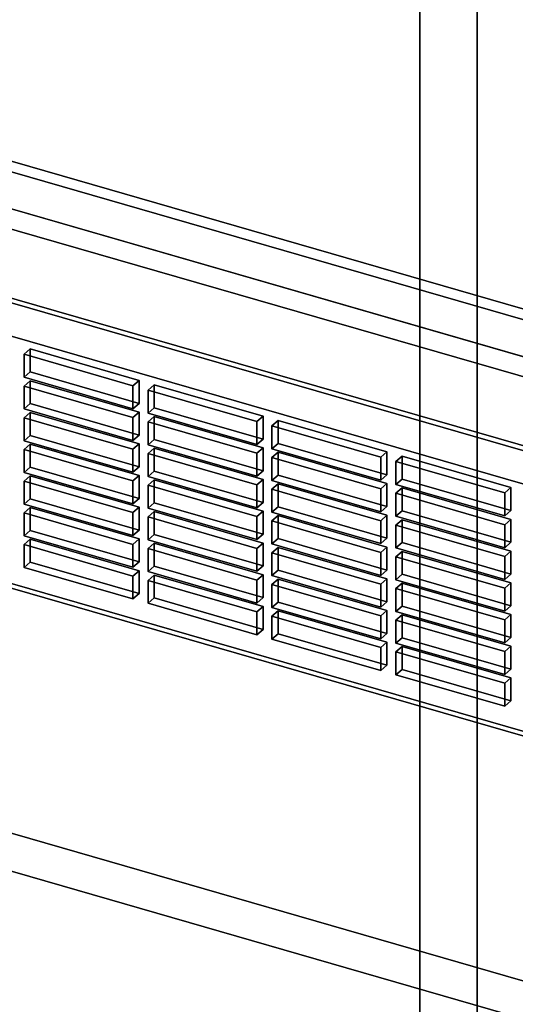
# Model space of a CAD drawing. Extents: x -1285 to 3499, y -2113 to 2325.
# Drawn here: x 631 to 751, y -1357 to -1118 of the extents above; entities that cross this region are included whole.
import ezdxf

# ---------------------------------------------------------------- set-up
doc = ezdxf.new("R2010")
doc.units = 0
doc.layers.add('layer0', color=7, linetype='CONTINUOUS')

# ---------------------------------------------------------------- blocks, each defined once
blk = doc.blocks.new('PF_OBJECT66')
at = {"layer": 'layer0'}
for p, q in [((741.86, -1527.63), (741.86, 198.36)), ((741.86, 198.36), (741.86, -1527.63))]:
    blk.add_line(p, q, dxfattribs=at)
blk = doc.blocks.new('PF_OBJECT181')
at = {"layer": 'layer0'}
for p, q in [((518.6, -1123.12), (1010.5, -1265.12)), ((1010.5, -1265.12), (518.6, -1123.12)), ((1010.5, -1278.98), (518.6, -1136.98)), ((518.6, -1136.98), (1010.5, -1278.98))]:
    blk.add_line(p, q, dxfattribs=at)
blk = doc.blocks.new('PF_OBJECT183')
at = {"layer": 'layer0'}
for p, q in [((728, -1523.63), (728, 202.36)), ((728, 202.36), (728, -1523.63)), ((741.86, 198.36), (741.86, -1527.63)), ((741.86, -1527.63), (741.86, 198.36))]:
    blk.add_line(p, q, dxfattribs=at)
blk = doc.blocks.new('PF_OBJECT193')
at = {"layer": 'layer0'}
for p, q in [((1033.76, -1269.24), (519.34, -1120.74)), ((519.34, -1120.74), (1033.76, -1269.24)), ((509.34, -1129.4), (1023.76, -1277.9)), ((1023.76, -1277.9), (509.34, -1129.4))]:
    blk.add_line(p, q, dxfattribs=at)
blk = doc.blocks.new('PF_OBJECT201')
at = {"layer": 'layer0'}
for p, q in [((523.88, -1156.4), (974.22, -1286.4)), ((974.22, -1286.4), (523.88, -1156.4)), ((975.22, -1285.53), (524.88, -1155.53)), ((524.88, -1155.53), (975.22, -1285.53)), ((974.22, -1355.68), (523.88, -1225.68)), ((523.88, -1225.68), (974.22, -1355.68)), ((524.88, -1224.82), (975.22, -1354.82)), ((975.22, -1354.82), (524.88, -1224.82))]:
    blk.add_line(p, q, dxfattribs=at)
blk = doc.blocks.new('PF_OBJECT251')
at = {"layer": 'layer0'}
for p, q in [((723.64, -1270.13), (722.14, -1271.43)), ((722.14, -1271.43), (723.64, -1270.13)), ((750.05, -1277.75), (723.64, -1270.13)), ((723.64, -1270.13), (723.64, -1275.69)), ((723.64, -1275.69), (723.64, -1270.13)), ((723.64, -1270.13), (750.05, -1277.75)), ((722.14, -1271.43), (748.55, -1279.05)), ((722.14, -1276.99), (722.14, -1271.43)), ((748.55, -1279.05), (722.14, -1271.43)), ((722.14, -1271.43), (722.14, -1276.99)), ((722.14, -1276.99), (723.64, -1275.69)), ((723.64, -1275.69), (722.14, -1276.99)), ((723.64, -1275.69), (750.05, -1283.32)), ((750.05, -1283.32), (723.64, -1275.69)), ((748.55, -1284.62), (722.14, -1276.99)), ((722.14, -1276.99), (748.55, -1284.62)), ((748.55, -1279.05), (750.05, -1277.75)), ((750.05, -1277.75), (748.55, -1279.05)), ((750.05, -1283.32), (750.05, -1277.75)), ((750.05, -1277.75), (750.05, -1283.32)), ((748.55, -1279.05), (748.55, -1284.62)), ((748.55, -1284.62), (748.55, -1279.05)), ((750.05, -1283.32), (748.55, -1284.62)), ((748.55, -1284.62), (750.05, -1283.32))]:
    blk.add_line(p, q, dxfattribs=at)
blk = doc.blocks.new('PF_OBJECT252')
at = {"layer": 'layer0'}
for p, q in [((723.64, -1262.43), (722.14, -1263.73)), ((722.14, -1263.73), (723.64, -1262.43)), ((722.14, -1263.73), (748.55, -1271.35)), ((722.14, -1269.3), (722.14, -1263.73)), ((748.55, -1271.35), (722.14, -1263.73)), ((722.14, -1263.73), (722.14, -1269.3)), ((750.05, -1270.05), (723.64, -1262.43)), ((723.64, -1262.43), (723.64, -1268)), ((723.64, -1268), (723.64, -1262.43)), ((723.64, -1262.43), (750.05, -1270.05)), ((722.14, -1269.3), (723.64, -1268)), ((723.64, -1268), (722.14, -1269.3)), ((723.64, -1268), (750.05, -1275.62)), ((750.05, -1275.62), (723.64, -1268)), ((748.55, -1276.92), (722.14, -1269.3)), ((722.14, -1269.3), (748.55, -1276.92)), ((748.55, -1271.35), (750.05, -1270.05)), ((750.05, -1270.05), (748.55, -1271.35)), ((748.55, -1271.35), (748.55, -1276.92)), ((748.55, -1276.92), (748.55, -1271.35)), ((750.05, -1275.62), (750.05, -1270.05)), ((750.05, -1270.05), (750.05, -1275.62)), ((750.05, -1275.62), (748.55, -1276.92)), ((748.55, -1276.92), (750.05, -1275.62))]:
    blk.add_line(p, q, dxfattribs=at)
blk = doc.blocks.new('PF_OBJECT253')
at = {"layer": 'layer0'}
for p, q in [((723.64, -1254.73), (722.14, -1256.03)), ((722.14, -1256.03), (723.64, -1254.73)), ((722.14, -1256.03), (748.55, -1263.66)), ((722.14, -1261.6), (722.14, -1256.03)), ((748.55, -1263.66), (722.14, -1256.03)), ((722.14, -1256.03), (722.14, -1261.6)), ((750.05, -1262.36), (723.64, -1254.73)), ((723.64, -1254.73), (723.64, -1260.3)), ((723.64, -1260.3), (723.64, -1254.73)), ((723.64, -1254.73), (750.05, -1262.36)), ((722.14, -1261.6), (723.64, -1260.3)), ((723.64, -1260.3), (722.14, -1261.6)), ((748.55, -1269.22), (722.14, -1261.6)), ((722.14, -1261.6), (748.55, -1269.22)), ((723.64, -1260.3), (750.05, -1267.92)), ((750.05, -1267.92), (723.64, -1260.3)), ((748.55, -1263.66), (750.05, -1262.36)), ((750.05, -1262.36), (748.55, -1263.66)), ((748.55, -1263.66), (748.55, -1269.22)), ((748.55, -1269.22), (748.55, -1263.66)), ((750.05, -1267.92), (750.05, -1262.36)), ((750.05, -1262.36), (750.05, -1267.92)), ((750.05, -1267.92), (748.55, -1269.22)), ((748.55, -1269.22), (750.05, -1267.92))]:
    blk.add_line(p, q, dxfattribs=at)
blk = doc.blocks.new('PF_OBJECT254')
at = {"layer": 'layer0'}
for p, q in [((723.64, -1247.03), (722.14, -1248.33)), ((722.14, -1248.33), (723.64, -1247.03)), ((750.05, -1254.66), (723.64, -1247.03)), ((723.64, -1247.03), (723.64, -1252.6)), ((723.64, -1252.6), (723.64, -1247.03)), ((723.64, -1247.03), (750.05, -1254.66)), ((722.14, -1248.33), (748.55, -1255.96)), ((722.14, -1253.9), (722.14, -1248.33)), ((748.55, -1255.96), (722.14, -1248.33)), ((722.14, -1248.33), (722.14, -1253.9)), ((722.14, -1253.9), (723.64, -1252.6)), ((723.64, -1252.6), (722.14, -1253.9)), ((748.55, -1261.53), (722.14, -1253.9)), ((722.14, -1253.9), (748.55, -1261.53)), ((723.64, -1252.6), (750.05, -1260.23)), ((750.05, -1260.23), (723.64, -1252.6)), ((748.55, -1255.96), (750.05, -1254.66)), ((750.05, -1254.66), (748.55, -1255.96)), ((748.55, -1255.96), (748.55, -1261.53)), ((748.55, -1261.53), (748.55, -1255.96)), ((750.05, -1260.23), (750.05, -1254.66)), ((750.05, -1254.66), (750.05, -1260.23)), ((750.05, -1260.23), (748.55, -1261.53)), ((748.55, -1261.53), (750.05, -1260.23))]:
    blk.add_line(p, q, dxfattribs=at)
blk = doc.blocks.new('PF_OBJECT255')
at = {"layer": 'layer0'}
for p, q in [((723.64, -1239.34), (722.14, -1240.63)), ((722.14, -1240.63), (723.64, -1239.34)), ((750.05, -1246.96), (723.64, -1239.34)), ((723.64, -1239.34), (723.64, -1244.9)), ((723.64, -1244.9), (723.64, -1239.34)), ((723.64, -1239.34), (750.05, -1246.96)), ((722.14, -1240.63), (748.55, -1248.26)), ((722.14, -1246.2), (722.14, -1240.63)), ((748.55, -1248.26), (722.14, -1240.63)), ((722.14, -1240.63), (722.14, -1246.2)), ((722.14, -1246.2), (723.64, -1244.9)), ((723.64, -1244.9), (722.14, -1246.2)), ((723.64, -1244.9), (750.05, -1252.53)), ((750.05, -1252.53), (723.64, -1244.9)), ((748.55, -1253.83), (722.14, -1246.2)), ((722.14, -1246.2), (748.55, -1253.83)), ((748.55, -1248.26), (750.05, -1246.96)), ((750.05, -1246.96), (748.55, -1248.26)), ((750.05, -1252.53), (750.05, -1246.96)), ((750.05, -1246.96), (750.05, -1252.53)), ((748.55, -1248.26), (748.55, -1253.83)), ((748.55, -1253.83), (748.55, -1248.26)), ((750.05, -1252.53), (748.55, -1253.83)), ((748.55, -1253.83), (750.05, -1252.53))]:
    blk.add_line(p, q, dxfattribs=at)
blk = doc.blocks.new('PF_OBJECT256')
at = {"layer": 'layer0'}
for p, q in [((723.64, -1231.64), (722.14, -1232.94)), ((722.14, -1232.94), (723.64, -1231.64)), ((722.14, -1232.94), (748.55, -1240.56)), ((722.14, -1238.5), (722.14, -1232.94)), ((748.55, -1240.56), (722.14, -1232.94)), ((722.14, -1232.94), (722.14, -1238.5)), ((750.05, -1239.26), (723.64, -1231.64)), ((723.64, -1231.64), (723.64, -1237.2)), ((723.64, -1237.2), (723.64, -1231.64)), ((723.64, -1231.64), (750.05, -1239.26)), ((722.14, -1238.5), (723.64, -1237.2)), ((723.64, -1237.2), (722.14, -1238.5)), ((723.64, -1237.2), (750.05, -1244.83)), ((750.05, -1244.83), (723.64, -1237.2)), ((748.55, -1246.13), (722.14, -1238.5)), ((722.14, -1238.5), (748.55, -1246.13)), ((748.55, -1240.56), (750.05, -1239.26)), ((750.05, -1239.26), (748.55, -1240.56)), ((750.05, -1244.83), (750.05, -1239.26)), ((750.05, -1239.26), (750.05, -1244.83)), ((748.55, -1240.56), (748.55, -1246.13)), ((748.55, -1246.13), (748.55, -1240.56)), ((750.05, -1244.83), (748.55, -1246.13)), ((748.55, -1246.13), (750.05, -1244.83))]:
    blk.add_line(p, q, dxfattribs=at)
blk = doc.blocks.new('PF_OBJECT257')
at = {"layer": 'layer0'}
for p, q in [((723.64, -1223.94), (722.14, -1225.24)), ((722.14, -1225.24), (723.64, -1223.94)), ((722.14, -1225.24), (748.55, -1232.86)), ((722.14, -1230.81), (722.14, -1225.24)), ((748.55, -1232.86), (722.14, -1225.24)), ((722.14, -1225.24), (722.14, -1230.81)), ((750.05, -1231.56), (723.64, -1223.94)), ((723.64, -1223.94), (723.64, -1229.51)), ((723.64, -1229.51), (723.64, -1223.94)), ((723.64, -1223.94), (750.05, -1231.56)), ((722.14, -1230.81), (723.64, -1229.51)), ((723.64, -1229.51), (722.14, -1230.81)), ((723.64, -1229.51), (750.05, -1237.13)), ((750.05, -1237.13), (723.64, -1229.51)), ((748.55, -1238.43), (722.14, -1230.81)), ((722.14, -1230.81), (748.55, -1238.43)), ((748.55, -1232.86), (750.05, -1231.56)), ((750.05, -1231.56), (748.55, -1232.86)), ((748.55, -1232.86), (748.55, -1238.43)), ((748.55, -1238.43), (748.55, -1232.86)), ((750.05, -1237.13), (750.05, -1231.56)), ((750.05, -1231.56), (750.05, -1237.13)), ((750.05, -1237.13), (748.55, -1238.43)), ((748.55, -1238.43), (750.05, -1237.13))]:
    blk.add_line(p, q, dxfattribs=at)
blk = doc.blocks.new('PF_OBJECT258')
at = {"layer": 'layer0'}
for p, q in [((693.57, -1261.45), (692.07, -1262.75)), ((692.07, -1262.75), (693.57, -1261.45)), ((719.99, -1269.07), (693.57, -1261.45)), ((693.57, -1261.45), (693.57, -1267.02)), ((693.57, -1267.02), (693.57, -1261.45)), ((693.57, -1261.45), (719.99, -1269.07)), ((692.07, -1262.75), (718.49, -1270.37)), ((692.07, -1268.32), (692.07, -1262.75)), ((718.49, -1270.37), (692.07, -1262.75)), ((692.07, -1262.75), (692.07, -1268.32)), ((692.07, -1268.32), (693.57, -1267.02)), ((693.57, -1267.02), (692.07, -1268.32)), ((718.49, -1275.94), (692.07, -1268.32)), ((692.07, -1268.32), (718.49, -1275.94)), ((693.57, -1267.02), (719.99, -1274.64)), ((719.99, -1274.64), (693.57, -1267.02)), ((718.49, -1270.37), (719.99, -1269.07)), ((719.99, -1269.07), (718.49, -1270.37)), ((718.49, -1270.37), (718.49, -1275.94)), ((718.49, -1275.94), (718.49, -1270.37)), ((719.99, -1274.64), (719.99, -1269.07)), ((719.99, -1269.07), (719.99, -1274.64)), ((719.99, -1274.64), (718.49, -1275.94)), ((718.49, -1275.94), (719.99, -1274.64))]:
    blk.add_line(p, q, dxfattribs=at)
blk = doc.blocks.new('PF_OBJECT259')
at = {"layer": 'layer0'}
for p, q in [((693.57, -1253.75), (692.07, -1255.05)), ((692.07, -1255.05), (693.57, -1253.75)), ((719.99, -1261.38), (693.57, -1253.75)), ((693.57, -1253.75), (693.57, -1259.32)), ((693.57, -1259.32), (693.57, -1253.75)), ((693.57, -1253.75), (719.99, -1261.38)), ((692.07, -1255.05), (718.49, -1262.68)), ((692.07, -1260.62), (692.07, -1255.05)), ((718.49, -1262.68), (692.07, -1255.05)), ((692.07, -1255.05), (692.07, -1260.62)), ((692.07, -1260.62), (693.57, -1259.32)), ((693.57, -1259.32), (692.07, -1260.62)), ((693.57, -1259.32), (719.99, -1266.94)), ((719.99, -1266.94), (693.57, -1259.32)), ((718.49, -1268.24), (692.07, -1260.62)), ((692.07, -1260.62), (718.49, -1268.24)), ((718.49, -1262.68), (719.99, -1261.38)), ((719.99, -1261.38), (718.49, -1262.68)), ((719.99, -1266.94), (719.99, -1261.38)), ((719.99, -1261.38), (719.99, -1266.94)), ((718.49, -1262.68), (718.49, -1268.24)), ((718.49, -1268.24), (718.49, -1262.68)), ((719.99, -1266.94), (718.49, -1268.24)), ((718.49, -1268.24), (719.99, -1266.94))]:
    blk.add_line(p, q, dxfattribs=at)
blk = doc.blocks.new('PF_OBJECT260')
at = {"layer": 'layer0'}
for p, q in [((693.57, -1246.05), (692.07, -1247.35)), ((692.07, -1247.35), (693.57, -1246.05)), ((692.07, -1247.35), (718.49, -1254.98)), ((692.07, -1252.92), (692.07, -1247.35)), ((718.49, -1254.98), (692.07, -1247.35)), ((692.07, -1247.35), (692.07, -1252.92)), ((719.99, -1253.68), (693.57, -1246.05)), ((693.57, -1246.05), (693.57, -1251.62)), ((693.57, -1251.62), (693.57, -1246.05)), ((693.57, -1246.05), (719.99, -1253.68)), ((692.07, -1252.92), (693.57, -1251.62)), ((693.57, -1251.62), (692.07, -1252.92)), ((693.57, -1251.62), (719.99, -1259.25)), ((719.99, -1259.25), (693.57, -1251.62)), ((718.49, -1260.54), (692.07, -1252.92)), ((692.07, -1252.92), (718.49, -1260.54)), ((718.49, -1254.98), (719.99, -1253.68)), ((719.99, -1253.68), (718.49, -1254.98)), ((719.99, -1259.25), (719.99, -1253.68)), ((719.99, -1253.68), (719.99, -1259.25)), ((718.49, -1254.98), (718.49, -1260.54)), ((718.49, -1260.54), (718.49, -1254.98)), ((719.99, -1259.25), (718.49, -1260.54)), ((718.49, -1260.54), (719.99, -1259.25))]:
    blk.add_line(p, q, dxfattribs=at)
blk = doc.blocks.new('PF_OBJECT261')
at = {"layer": 'layer0'}
for p, q in [((693.57, -1238.36), (692.07, -1239.65)), ((692.07, -1239.65), (693.57, -1238.36)), ((692.07, -1239.65), (718.49, -1247.28)), ((692.07, -1245.22), (692.07, -1239.65)), ((718.49, -1247.28), (692.07, -1239.65)), ((692.07, -1239.65), (692.07, -1245.22)), ((719.99, -1245.98), (693.57, -1238.36)), ((693.57, -1238.36), (693.57, -1243.92)), ((693.57, -1243.92), (693.57, -1238.36)), ((693.57, -1238.36), (719.99, -1245.98)), ((692.07, -1245.22), (693.57, -1243.92)), ((693.57, -1243.92), (692.07, -1245.22)), ((693.57, -1243.92), (719.99, -1251.55)), ((719.99, -1251.55), (693.57, -1243.92)), ((718.49, -1252.85), (692.07, -1245.22)), ((692.07, -1245.22), (718.49, -1252.85)), ((718.49, -1247.28), (719.99, -1245.98)), ((719.99, -1245.98), (718.49, -1247.28)), ((718.49, -1247.28), (718.49, -1252.85)), ((718.49, -1252.85), (718.49, -1247.28)), ((719.99, -1251.55), (719.99, -1245.98)), ((719.99, -1245.98), (719.99, -1251.55)), ((719.99, -1251.55), (718.49, -1252.85)), ((718.49, -1252.85), (719.99, -1251.55))]:
    blk.add_line(p, q, dxfattribs=at)
blk = doc.blocks.new('PF_OBJECT262')
at = {"layer": 'layer0'}
for p, q in [((693.57, -1230.66), (692.07, -1231.96)), ((692.07, -1231.96), (693.57, -1230.66)), ((719.99, -1238.28), (693.57, -1230.66)), ((693.57, -1230.66), (693.57, -1236.22)), ((693.57, -1236.22), (693.57, -1230.66)), ((693.57, -1230.66), (719.99, -1238.28)), ((692.07, -1231.96), (718.49, -1239.58)), ((692.07, -1237.52), (692.07, -1231.96)), ((718.49, -1239.58), (692.07, -1231.96)), ((692.07, -1231.96), (692.07, -1237.52)), ((692.07, -1237.52), (693.57, -1236.22)), ((693.57, -1236.22), (692.07, -1237.52)), ((718.49, -1245.15), (692.07, -1237.52)), ((692.07, -1237.52), (718.49, -1245.15)), ((693.57, -1236.22), (719.99, -1243.85)), ((719.99, -1243.85), (693.57, -1236.22)), ((718.49, -1239.58), (719.99, -1238.28)), ((719.99, -1238.28), (718.49, -1239.58)), ((718.49, -1239.58), (718.49, -1245.15)), ((718.49, -1245.15), (718.49, -1239.58)), ((719.99, -1243.85), (719.99, -1238.28)), ((719.99, -1238.28), (719.99, -1243.85)), ((719.99, -1243.85), (718.49, -1245.15)), ((718.49, -1245.15), (719.99, -1243.85))]:
    blk.add_line(p, q, dxfattribs=at)
blk = doc.blocks.new('PF_OBJECT263')
at = {"layer": 'layer0'}
for p, q in [((693.57, -1222.96), (692.07, -1224.26)), ((692.07, -1224.26), (693.57, -1222.96)), ((719.99, -1230.58), (693.57, -1222.96)), ((693.57, -1222.96), (693.57, -1228.53)), ((693.57, -1228.53), (693.57, -1222.96)), ((693.57, -1222.96), (719.99, -1230.58)), ((692.07, -1224.26), (718.49, -1231.88)), ((692.07, -1229.83), (692.07, -1224.26)), ((718.49, -1231.88), (692.07, -1224.26)), ((692.07, -1224.26), (692.07, -1229.83)), ((692.07, -1229.83), (693.57, -1228.53)), ((693.57, -1228.53), (692.07, -1229.83)), ((718.49, -1237.45), (692.07, -1229.83)), ((692.07, -1229.83), (718.49, -1237.45)), ((693.57, -1228.53), (719.99, -1236.15)), ((719.99, -1236.15), (693.57, -1228.53)), ((718.49, -1231.88), (719.99, -1230.58)), ((719.99, -1230.58), (718.49, -1231.88)), ((719.99, -1236.15), (719.99, -1230.58)), ((719.99, -1230.58), (719.99, -1236.15)), ((718.49, -1231.88), (718.49, -1237.45)), ((718.49, -1237.45), (718.49, -1231.88)), ((719.99, -1236.15), (718.49, -1237.45)), ((718.49, -1237.45), (719.99, -1236.15))]:
    blk.add_line(p, q, dxfattribs=at)
blk = doc.blocks.new('PF_OBJECT264')
at = {"layer": 'layer0'}
for p, q in [((693.57, -1215.26), (692.07, -1216.56)), ((692.07, -1216.56), (693.57, -1215.26)), ((719.99, -1222.89), (693.57, -1215.26)), ((693.57, -1215.26), (693.57, -1220.83)), ((693.57, -1220.83), (693.57, -1215.26)), ((693.57, -1215.26), (719.99, -1222.89)), ((692.07, -1216.56), (718.49, -1224.19)), ((692.07, -1222.13), (692.07, -1216.56)), ((718.49, -1224.19), (692.07, -1216.56)), ((692.07, -1216.56), (692.07, -1222.13)), ((692.07, -1222.13), (693.57, -1220.83)), ((693.57, -1220.83), (692.07, -1222.13)), ((693.57, -1220.83), (719.99, -1228.45)), ((719.99, -1228.45), (693.57, -1220.83)), ((718.49, -1229.75), (692.07, -1222.13)), ((692.07, -1222.13), (718.49, -1229.75)), ((718.49, -1224.19), (719.99, -1222.89)), ((719.99, -1222.89), (718.49, -1224.19)), ((719.99, -1228.45), (719.99, -1222.89)), ((719.99, -1222.89), (719.99, -1228.45)), ((718.49, -1224.19), (718.49, -1229.75)), ((718.49, -1229.75), (718.49, -1224.19)), ((719.99, -1228.45), (718.49, -1229.75)), ((718.49, -1229.75), (719.99, -1228.45))]:
    blk.add_line(p, q, dxfattribs=at)
blk = doc.blocks.new('PF_OBJECT265')
at = {"layer": 'layer0'}
for p, q in [((663.51, -1252.77), (662.01, -1254.07)), ((662.01, -1254.07), (663.51, -1252.77)), ((662.01, -1254.07), (688.42, -1261.69)), ((662.01, -1259.64), (662.01, -1254.07)), ((688.42, -1261.69), (662.01, -1254.07)), ((662.01, -1254.07), (662.01, -1259.64)), ((689.92, -1260.4), (663.51, -1252.77)), ((663.51, -1252.77), (663.51, -1258.34)), ((663.51, -1258.34), (663.51, -1252.77)), ((663.51, -1252.77), (689.92, -1260.4)), ((662.01, -1259.64), (663.51, -1258.34)), ((663.51, -1258.34), (662.01, -1259.64)), ((663.51, -1258.34), (689.92, -1265.96)), ((689.92, -1265.96), (663.51, -1258.34)), ((688.42, -1267.26), (662.01, -1259.64)), ((662.01, -1259.64), (688.42, -1267.26)), ((688.42, -1261.69), (689.92, -1260.4)), ((689.92, -1260.4), (688.42, -1261.69)), ((688.42, -1261.69), (688.42, -1267.26)), ((688.42, -1267.26), (688.42, -1261.69)), ((689.92, -1265.96), (689.92, -1260.4)), ((689.92, -1260.4), (689.92, -1265.96)), ((689.92, -1265.96), (688.42, -1267.26)), ((688.42, -1267.26), (689.92, -1265.96))]:
    blk.add_line(p, q, dxfattribs=at)
blk = doc.blocks.new('PF_OBJECT266')
at = {"layer": 'layer0'}
for p, q in [((663.51, -1245.07), (662.01, -1246.37)), ((662.01, -1246.37), (663.51, -1245.07)), ((689.92, -1252.7), (663.51, -1245.07)), ((663.51, -1245.07), (663.51, -1250.64)), ((663.51, -1250.64), (663.51, -1245.07)), ((663.51, -1245.07), (689.92, -1252.7)), ((662.01, -1246.37), (688.42, -1254)), ((662.01, -1251.94), (662.01, -1246.37)), ((688.42, -1254), (662.01, -1246.37)), ((662.01, -1246.37), (662.01, -1251.94)), ((662.01, -1251.94), (663.51, -1250.64)), ((663.51, -1250.64), (662.01, -1251.94)), ((688.42, -1259.56), (662.01, -1251.94)), ((662.01, -1251.94), (688.42, -1259.56)), ((663.51, -1250.64), (689.92, -1258.26)), ((689.92, -1258.26), (663.51, -1250.64)), ((688.42, -1254), (689.92, -1252.7)), ((689.92, -1252.7), (688.42, -1254)), ((688.42, -1254), (688.42, -1259.56)), ((688.42, -1259.56), (688.42, -1254)), ((689.92, -1258.26), (689.92, -1252.7)), ((689.92, -1252.7), (689.92, -1258.26)), ((689.92, -1258.26), (688.42, -1259.56)), ((688.42, -1259.56), (689.92, -1258.26))]:
    blk.add_line(p, q, dxfattribs=at)
blk = doc.blocks.new('PF_OBJECT267')
at = {"layer": 'layer0'}
for p, q in [((663.51, -1237.37), (662.01, -1238.67)), ((662.01, -1238.67), (663.51, -1237.37)), ((689.92, -1245), (663.51, -1237.37)), ((663.51, -1237.37), (663.51, -1242.94)), ((663.51, -1242.94), (663.51, -1237.37)), ((663.51, -1237.37), (689.92, -1245)), ((662.01, -1238.67), (688.42, -1246.3)), ((662.01, -1244.24), (662.01, -1238.67)), ((688.42, -1246.3), (662.01, -1238.67)), ((662.01, -1238.67), (662.01, -1244.24)), ((662.01, -1244.24), (663.51, -1242.94)), ((663.51, -1242.94), (662.01, -1244.24)), ((688.42, -1251.87), (662.01, -1244.24)), ((662.01, -1244.24), (688.42, -1251.87)), ((663.51, -1242.94), (689.92, -1250.57)), ((689.92, -1250.57), (663.51, -1242.94)), ((688.42, -1246.3), (689.92, -1245)), ((689.92, -1245), (688.42, -1246.3)), ((689.92, -1250.57), (689.92, -1245)), ((689.92, -1245), (689.92, -1250.57)), ((688.42, -1246.3), (688.42, -1251.87)), ((688.42, -1251.87), (688.42, -1246.3)), ((689.92, -1250.57), (688.42, -1251.87)), ((688.42, -1251.87), (689.92, -1250.57))]:
    blk.add_line(p, q, dxfattribs=at)
blk = doc.blocks.new('PF_OBJECT268')
at = {"layer": 'layer0'}
for p, q in [((663.51, -1229.68), (662.01, -1230.98)), ((662.01, -1230.98), (663.51, -1229.68)), ((689.92, -1237.3), (663.51, -1229.68)), ((663.51, -1229.68), (663.51, -1235.24)), ((663.51, -1235.24), (663.51, -1229.68)), ((663.51, -1229.68), (689.92, -1237.3)), ((662.01, -1230.98), (688.42, -1238.6)), ((662.01, -1236.54), (662.01, -1230.98)), ((688.42, -1238.6), (662.01, -1230.98)), ((662.01, -1230.98), (662.01, -1236.54)), ((662.01, -1236.54), (663.51, -1235.24)), ((663.51, -1235.24), (662.01, -1236.54)), ((663.51, -1235.24), (689.92, -1242.87)), ((689.92, -1242.87), (663.51, -1235.24)), ((688.42, -1244.17), (662.01, -1236.54)), ((662.01, -1236.54), (688.42, -1244.17)), ((688.42, -1238.6), (689.92, -1237.3)), ((689.92, -1237.3), (688.42, -1238.6)), ((689.92, -1242.87), (689.92, -1237.3)), ((689.92, -1237.3), (689.92, -1242.87)), ((688.42, -1238.6), (688.42, -1244.17)), ((688.42, -1244.17), (688.42, -1238.6)), ((689.92, -1242.87), (688.42, -1244.17)), ((688.42, -1244.17), (689.92, -1242.87))]:
    blk.add_line(p, q, dxfattribs=at)
blk = doc.blocks.new('PF_OBJECT269')
at = {"layer": 'layer0'}
for p, q in [((663.51, -1221.98), (662.01, -1223.28)), ((662.01, -1223.28), (663.51, -1221.98)), ((662.01, -1223.28), (688.42, -1230.9)), ((662.01, -1228.84), (662.01, -1223.28)), ((688.42, -1230.9), (662.01, -1223.28)), ((662.01, -1223.28), (662.01, -1228.84)), ((689.92, -1229.6), (663.51, -1221.98)), ((663.51, -1221.98), (663.51, -1227.55)), ((663.51, -1227.55), (663.51, -1221.98)), ((663.51, -1221.98), (689.92, -1229.6)), ((662.01, -1228.84), (663.51, -1227.55)), ((663.51, -1227.55), (662.01, -1228.84)), ((663.51, -1227.55), (689.92, -1235.17)), ((689.92, -1235.17), (663.51, -1227.55)), ((688.42, -1236.47), (662.01, -1228.84)), ((662.01, -1228.84), (688.42, -1236.47)), ((688.42, -1230.9), (689.92, -1229.6)), ((689.92, -1229.6), (688.42, -1230.9)), ((689.92, -1235.17), (689.92, -1229.6)), ((689.92, -1229.6), (689.92, -1235.17)), ((688.42, -1230.9), (688.42, -1236.47)), ((688.42, -1236.47), (688.42, -1230.9)), ((689.92, -1235.17), (688.42, -1236.47)), ((688.42, -1236.47), (689.92, -1235.17))]:
    blk.add_line(p, q, dxfattribs=at)
blk = doc.blocks.new('PF_OBJECT270')
at = {"layer": 'layer0'}
for p, q in [((663.51, -1214.28), (662.01, -1215.58)), ((662.01, -1215.58), (663.51, -1214.28)), ((662.01, -1215.58), (688.42, -1223.2)), ((662.01, -1221.15), (662.01, -1215.58)), ((688.42, -1223.2), (662.01, -1215.58)), ((662.01, -1215.58), (662.01, -1221.15)), ((689.92, -1221.91), (663.51, -1214.28)), ((663.51, -1214.28), (663.51, -1219.85)), ((663.51, -1219.85), (663.51, -1214.28)), ((663.51, -1214.28), (689.92, -1221.91)), ((662.01, -1221.15), (663.51, -1219.85)), ((663.51, -1219.85), (662.01, -1221.15)), ((688.42, -1228.77), (662.01, -1221.15)), ((662.01, -1221.15), (688.42, -1228.77)), ((663.51, -1219.85), (689.92, -1227.47)), ((689.92, -1227.47), (663.51, -1219.85)), ((688.42, -1223.2), (689.92, -1221.91)), ((689.92, -1221.91), (688.42, -1223.2)), ((688.42, -1223.2), (688.42, -1228.77)), ((688.42, -1228.77), (688.42, -1223.2)), ((689.92, -1227.47), (689.92, -1221.91)), ((689.92, -1221.91), (689.92, -1227.47)), ((689.92, -1227.47), (688.42, -1228.77)), ((688.42, -1228.77), (689.92, -1227.47))]:
    blk.add_line(p, q, dxfattribs=at)
blk = doc.blocks.new('PF_OBJECT271')
at = {"layer": 'layer0'}
for p, q in [((663.51, -1206.58), (662.01, -1207.88)), ((662.01, -1207.88), (663.51, -1206.58)), ((689.92, -1214.21), (663.51, -1206.58)), ((663.51, -1206.58), (663.51, -1212.15)), ((663.51, -1212.15), (663.51, -1206.58)), ((663.51, -1206.58), (689.92, -1214.21)), ((662.01, -1207.88), (688.42, -1215.51)), ((662.01, -1213.45), (662.01, -1207.88)), ((688.42, -1215.51), (662.01, -1207.88)), ((662.01, -1207.88), (662.01, -1213.45)), ((662.01, -1213.45), (663.51, -1212.15)), ((663.51, -1212.15), (662.01, -1213.45)), ((688.42, -1221.07), (662.01, -1213.45)), ((662.01, -1213.45), (688.42, -1221.07)), ((663.51, -1212.15), (689.92, -1219.77)), ((689.92, -1219.77), (663.51, -1212.15)), ((688.42, -1215.51), (689.92, -1214.21)), ((689.92, -1214.21), (688.42, -1215.51)), ((688.42, -1215.51), (688.42, -1221.07)), ((688.42, -1221.07), (688.42, -1215.51)), ((689.92, -1219.77), (689.92, -1214.21)), ((689.92, -1214.21), (689.92, -1219.77)), ((689.92, -1219.77), (688.42, -1221.07)), ((688.42, -1221.07), (689.92, -1219.77))]:
    blk.add_line(p, q, dxfattribs=at)
blk = doc.blocks.new('PF_OBJECT272')
at = {"layer": 'layer0'}
for p, q in [((633.45, -1244.09), (631.95, -1245.39)), ((631.95, -1245.39), (633.45, -1244.09)), ((659.86, -1251.72), (633.45, -1244.09)), ((633.45, -1244.09), (633.45, -1249.66)), ((633.45, -1249.66), (633.45, -1244.09)), ((633.45, -1244.09), (659.86, -1251.72)), ((631.95, -1245.39), (658.36, -1253.02)), ((631.95, -1250.96), (631.95, -1245.39)), ((658.36, -1253.02), (631.95, -1245.39)), ((631.95, -1245.39), (631.95, -1250.96)), ((631.95, -1250.96), (633.45, -1249.66)), ((633.45, -1249.66), (631.95, -1250.96)), ((633.45, -1249.66), (659.86, -1257.28)), ((659.86, -1257.28), (633.45, -1249.66)), ((658.36, -1258.58), (631.95, -1250.96)), ((631.95, -1250.96), (658.36, -1258.58)), ((658.36, -1253.02), (659.86, -1251.72)), ((659.86, -1251.72), (658.36, -1253.02)), ((659.86, -1257.28), (659.86, -1251.72)), ((659.86, -1251.72), (659.86, -1257.28)), ((658.36, -1253.02), (658.36, -1258.58)), ((658.36, -1258.58), (658.36, -1253.02)), ((659.86, -1257.28), (658.36, -1258.58)), ((658.36, -1258.58), (659.86, -1257.28))]:
    blk.add_line(p, q, dxfattribs=at)
blk = doc.blocks.new('PF_OBJECT273')
at = {"layer": 'layer0'}
for p, q in [((633.45, -1236.39), (631.95, -1237.69)), ((631.95, -1237.69), (633.45, -1236.39)), ((631.95, -1237.69), (658.36, -1245.32)), ((631.95, -1243.26), (631.95, -1237.69)), ((658.36, -1245.32), (631.95, -1237.69)), ((631.95, -1237.69), (631.95, -1243.26)), ((659.86, -1244.02), (633.45, -1236.39)), ((633.45, -1236.39), (633.45, -1241.96)), ((633.45, -1241.96), (633.45, -1236.39)), ((633.45, -1236.39), (659.86, -1244.02)), ((631.95, -1243.26), (633.45, -1241.96)), ((633.45, -1241.96), (631.95, -1243.26)), ((633.45, -1241.96), (659.86, -1249.59)), ((659.86, -1249.59), (633.45, -1241.96)), ((658.36, -1250.89), (631.95, -1243.26)), ((631.95, -1243.26), (658.36, -1250.89)), ((658.36, -1245.32), (659.86, -1244.02)), ((659.86, -1244.02), (658.36, -1245.32)), ((659.86, -1249.59), (659.86, -1244.02)), ((659.86, -1244.02), (659.86, -1249.59)), ((658.36, -1245.32), (658.36, -1250.89)), ((658.36, -1250.89), (658.36, -1245.32)), ((659.86, -1249.59), (658.36, -1250.89)), ((658.36, -1250.89), (659.86, -1249.59))]:
    blk.add_line(p, q, dxfattribs=at)
blk = doc.blocks.new('PF_OBJECT274')
at = {"layer": 'layer0'}
for p, q in [((633.45, -1228.7), (631.95, -1229.99)), ((631.95, -1229.99), (633.45, -1228.7)), ((631.95, -1229.99), (658.36, -1237.62)), ((631.95, -1235.56), (631.95, -1229.99)), ((658.36, -1237.62), (631.95, -1229.99)), ((631.95, -1229.99), (631.95, -1235.56)), ((659.86, -1236.32), (633.45, -1228.7)), ((633.45, -1228.7), (633.45, -1234.26)), ((633.45, -1234.26), (633.45, -1228.7)), ((633.45, -1228.7), (659.86, -1236.32)), ((631.95, -1235.56), (633.45, -1234.26)), ((633.45, -1234.26), (631.95, -1235.56)), ((633.45, -1234.26), (659.86, -1241.89)), ((659.86, -1241.89), (633.45, -1234.26)), ((658.36, -1243.19), (631.95, -1235.56)), ((631.95, -1235.56), (658.36, -1243.19)), ((658.36, -1237.62), (659.86, -1236.32)), ((659.86, -1236.32), (658.36, -1237.62)), ((658.36, -1237.62), (658.36, -1243.19)), ((658.36, -1243.19), (658.36, -1237.62)), ((659.86, -1241.89), (659.86, -1236.32)), ((659.86, -1236.32), (659.86, -1241.89)), ((659.86, -1241.89), (658.36, -1243.19)), ((658.36, -1243.19), (659.86, -1241.89))]:
    blk.add_line(p, q, dxfattribs=at)
blk = doc.blocks.new('PF_OBJECT275')
at = {"layer": 'layer0'}
for p, q in [((633.45, -1221), (631.95, -1222.3)), ((631.95, -1222.3), (633.45, -1221)), ((659.86, -1228.62), (633.45, -1221)), ((633.45, -1221), (633.45, -1226.57)), ((633.45, -1226.57), (633.45, -1221)), ((633.45, -1221), (659.86, -1228.62)), ((631.95, -1222.3), (658.36, -1229.92)), ((631.95, -1227.86), (631.95, -1222.3)), ((658.36, -1229.92), (631.95, -1222.3)), ((631.95, -1222.3), (631.95, -1227.86)), ((631.95, -1227.86), (633.45, -1226.57)), ((633.45, -1226.57), (631.95, -1227.86)), ((658.36, -1235.49), (631.95, -1227.86)), ((631.95, -1227.86), (658.36, -1235.49)), ((633.45, -1226.57), (659.86, -1234.19)), ((659.86, -1234.19), (633.45, -1226.57)), ((658.36, -1229.92), (659.86, -1228.62)), ((659.86, -1228.62), (658.36, -1229.92)), ((658.36, -1229.92), (658.36, -1235.49)), ((658.36, -1235.49), (658.36, -1229.92)), ((659.86, -1234.19), (659.86, -1228.62)), ((659.86, -1228.62), (659.86, -1234.19)), ((659.86, -1234.19), (658.36, -1235.49)), ((658.36, -1235.49), (659.86, -1234.19))]:
    blk.add_line(p, q, dxfattribs=at)
blk = doc.blocks.new('PF_OBJECT276')
at = {"layer": 'layer0'}
for p, q in [((633.45, -1213.3), (631.95, -1214.6)), ((631.95, -1214.6), (633.45, -1213.3)), ((659.86, -1220.92), (633.45, -1213.3)), ((633.45, -1213.3), (633.45, -1218.87)), ((633.45, -1218.87), (633.45, -1213.3)), ((633.45, -1213.3), (659.86, -1220.92)), ((631.95, -1214.6), (658.36, -1222.22)), ((631.95, -1220.17), (631.95, -1214.6)), ((658.36, -1222.22), (631.95, -1214.6)), ((631.95, -1214.6), (631.95, -1220.17)), ((631.95, -1220.17), (633.45, -1218.87)), ((633.45, -1218.87), (631.95, -1220.17)), ((658.36, -1227.79), (631.95, -1220.17)), ((631.95, -1220.17), (658.36, -1227.79)), ((633.45, -1218.87), (659.86, -1226.49)), ((659.86, -1226.49), (633.45, -1218.87)), ((658.36, -1222.22), (659.86, -1220.92)), ((659.86, -1220.92), (658.36, -1222.22)), ((659.86, -1226.49), (659.86, -1220.92)), ((659.86, -1220.92), (659.86, -1226.49)), ((658.36, -1222.22), (658.36, -1227.79)), ((658.36, -1227.79), (658.36, -1222.22)), ((659.86, -1226.49), (658.36, -1227.79)), ((658.36, -1227.79), (659.86, -1226.49))]:
    blk.add_line(p, q, dxfattribs=at)
blk = doc.blocks.new('PF_OBJECT277')
at = {"layer": 'layer0'}
for p, q in [((633.45, -1205.6), (631.95, -1206.9)), ((631.95, -1206.9), (633.45, -1205.6)), ((659.86, -1213.23), (633.45, -1205.6)), ((633.45, -1205.6), (633.45, -1211.17)), ((633.45, -1211.17), (633.45, -1205.6)), ((633.45, -1205.6), (659.86, -1213.23)), ((631.95, -1206.9), (658.36, -1214.53)), ((631.95, -1212.47), (631.95, -1206.9)), ((658.36, -1214.53), (631.95, -1206.9)), ((631.95, -1206.9), (631.95, -1212.47)), ((631.95, -1212.47), (633.45, -1211.17)), ((633.45, -1211.17), (631.95, -1212.47)), ((633.45, -1211.17), (659.86, -1218.79)), ((659.86, -1218.79), (633.45, -1211.17)), ((658.36, -1220.09), (631.95, -1212.47)), ((631.95, -1212.47), (658.36, -1220.09)), ((658.36, -1214.53), (659.86, -1213.23)), ((659.86, -1213.23), (658.36, -1214.53)), ((659.86, -1218.79), (659.86, -1213.23)), ((659.86, -1213.23), (659.86, -1218.79)), ((658.36, -1214.53), (658.36, -1220.09)), ((658.36, -1220.09), (658.36, -1214.53)), ((659.86, -1218.79), (658.36, -1220.09)), ((658.36, -1220.09), (659.86, -1218.79))]:
    blk.add_line(p, q, dxfattribs=at)
blk = doc.blocks.new('PF_OBJECT278')
at = {"layer": 'layer0'}
for p, q in [((633.45, -1197.9), (631.95, -1199.2)), ((631.95, -1199.2), (633.45, -1197.9)), ((631.95, -1199.2), (658.36, -1206.83)), ((631.95, -1204.77), (631.95, -1199.2)), ((658.36, -1206.83), (631.95, -1199.2)), ((631.95, -1199.2), (631.95, -1204.77)), ((659.86, -1205.53), (633.45, -1197.9)), ((633.45, -1197.9), (633.45, -1203.47)), ((633.45, -1203.47), (633.45, -1197.9)), ((633.45, -1197.9), (659.86, -1205.53)), ((631.95, -1204.77), (633.45, -1203.47)), ((633.45, -1203.47), (631.95, -1204.77)), ((633.45, -1203.47), (659.86, -1211.1)), ((659.86, -1211.1), (633.45, -1203.47)), ((658.36, -1212.4), (631.95, -1204.77)), ((631.95, -1204.77), (658.36, -1212.4)), ((658.36, -1206.83), (659.86, -1205.53)), ((659.86, -1205.53), (658.36, -1206.83)), ((658.36, -1206.83), (658.36, -1212.4)), ((658.36, -1212.4), (658.36, -1206.83)), ((659.86, -1211.1), (659.86, -1205.53)), ((659.86, -1205.53), (659.86, -1211.1)), ((659.86, -1211.1), (658.36, -1212.4)), ((658.36, -1212.4), (659.86, -1211.1))]:
    blk.add_line(p, q, dxfattribs=at)
blk = doc.blocks.new('PF_OBJECT323')
at = {"layer": 'layer0'}
for p, q in [((1529.47, -1445.54), (455.6, -1135.54)), ((455.6, -1135.54), (1529.47, -1445.54)), ((1521.47, -1452.46), (447.6, -1142.46)), ((447.6, -1142.46), (1521.47, -1452.46)), ((455.6, -1265.44), (1529.47, -1575.44)), ((1529.47, -1575.44), (455.6, -1265.44)), ((447.6, -1272.37), (1521.47, -1582.37)), ((1521.47, -1582.37), (447.6, -1272.37))]:
    blk.add_line(p, q, dxfattribs=at)

msp = doc.modelspace()

# ---------------------------------------------------------------- block references
for name in ['PF_OBJECT183', 'PF_OBJECT66', 'PF_OBJECT193', 'PF_OBJECT181', 'PF_OBJECT323', 'PF_OBJECT201', 'PF_OBJECT278', 'PF_OBJECT277', 'PF_OBJECT271', 'PF_OBJECT276', 'PF_OBJECT270', 'PF_OBJECT264', 'PF_OBJECT275', 'PF_OBJECT269', 'PF_OBJECT263', 'PF_OBJECT257', 'PF_OBJECT274', 'PF_OBJECT268', 'PF_OBJECT262', 'PF_OBJECT256', 'PF_OBJECT273', 'PF_OBJECT267', 'PF_OBJECT261', 'PF_OBJECT255', 'PF_OBJECT272', 'PF_OBJECT266', 'PF_OBJECT260', 'PF_OBJECT254', 'PF_OBJECT265', 'PF_OBJECT259', 'PF_OBJECT253', 'PF_OBJECT258', 'PF_OBJECT252', 'PF_OBJECT251']:
    msp.add_blockref(name, (0, 0))

doc.saveas('drawing.dxf')
